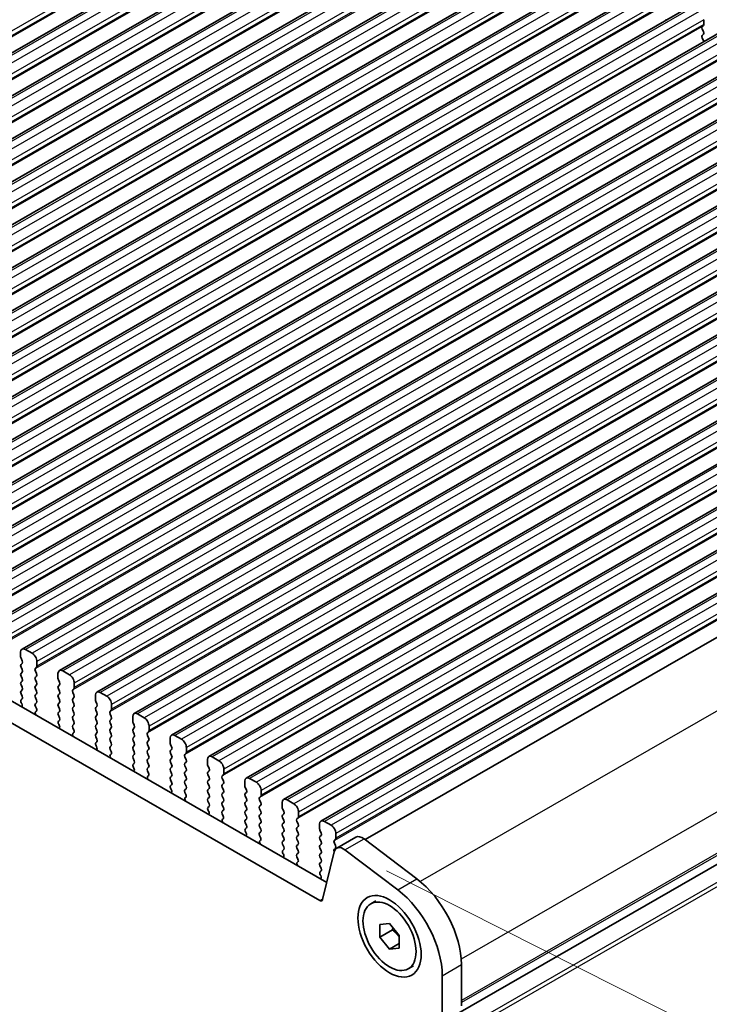
# Model space of a CAD drawing. Units: millimetres. Extents: x 29 to 4174, y 16 to 718.
# Drawn here: x 211 to 262, y 282 to 355 of the extents above; entities that cross this region are included whole.
import ezdxf

# ---------------------------------------------------------------- set-up
doc = ezdxf.new("R2010")
doc.units = ezdxf.units.MM
doc.header["$LTSCALE"] = 2
doc.layers.get('Defpoints').update_dxf_attribs({"lineweight": 25})
for name, color, linetype, lineweight in [('Dimension (ISO)', 7, 'Continuous', 18), ('Visible (ISO)', 7, 'Continuous', 35), ('Visible Narrow (ISO)', 7, 'Continuous', 25)]:
    doc.layers.add(name, color=color, linetype=linetype, lineweight=lineweight)
doc.styles.add('Note Text (TK)', font='MS PGothic.ttf')
doc.dimstyles.new('Default - Method 1b (TK)', dxfattribs={"dimscale": 2, "dimtxt": 2.5, "dimasz": 2.5, "dimexe": 1, "dimexo": 1.5, "dimgap": 1, "dimtad": 1, "dimtoh": 1, "dimrnd": 1e-08, "dimdsep": 46, "dimtxsty": 'Note Text (TK)', "dimcen": 0.09, "dimdle": 5, "dimclrd": 100, "dimclre": 100, "dimclrt": 7, "dimadec": 1, "dimazin": 1, "dimtfac": 1, "dimtmove": 0, "dimatfit": 3, "dimfxl": 1, "dimtolj": 1, "dimlwd": -1, "dimlwe": -1, "dimarcsym": 0})

# ---------------------------------------------------------------- blocks, each defined once
blk = doc.blocks.new('*D3')
at = {"layer": 'Defpoints', "color": 0}
for p in [(197.859, 390.128), (214.621, 383.545), (147.984, 343.28)]:
    blk.add_point(p, dxfattribs=at)
at = {"layer": 'Dimension (ISO)', "color": 100}
for p, q in [((211.047, 384.949), (195.477, 391.064)), ((133.603, 353.125), (193.526, 387.633)), ((144.41, 344.684), (126.887, 351.566))]:
    blk.add_line(p, q, dxfattribs=at)
for points in [[(193.111, 388.355), (193.942, 386.911), (197.859, 390.128)], [(133.187, 353.848), (134.019, 352.403), (129.27, 350.63)]]:
    blk.add_solid(points, dxfattribs=at)
at = {"layer": 'Dimension (ISO)', "color": 7, "insert": (159.823, 372.696), "char_height": 5, "attachment_point": 4, "rotation": 29.93599, "style": 'Note Text (TK)'}
blk.add_mtext('\\A1;{\\Q-38.622;\\W0.816;\\H0.750x;97}', dxfattribs=at)
blk = doc.blocks.new('*D4')
at = {"layer": 'Defpoints', "color": 0}
for p in [(142.751, 309.464), (242.453, 252.253), (242.489, 228.405)]:
    blk.add_point(p, dxfattribs=at)
at = {"layer": 'Dimension (ISO)', "color": 100}
for p, q in [((142.756, 306.002), (142.791, 283.307)), ((147.124, 283.127), (238.153, 230.893)), ((242.458, 248.792), (242.493, 226.097))]:
    blk.add_line(p, q, dxfattribs=at)
for points in [[(147.539, 283.849), (146.709, 282.404), (142.787, 285.615)], [(238.567, 231.616), (237.738, 230.171), (242.489, 228.405)]]:
    blk.add_solid(points, dxfattribs=at)
at = {"layer": 'Dimension (ISO)', "color": 7, "insert": (191.892, 262.102), "char_height": 5, "attachment_point": 4, "rotation": 330.15229, "style": 'Note Text (TK)'}
blk.add_mtext('\\A1;{\\Q-29.935;\\W0.815;\\H0.818x;141}', dxfattribs=at)
blk = doc.blocks.new('*D5')
at = {"layer": 'Defpoints', "color": 0}
for p in [(235.267, 293.376), (262.944, 279.422), (237.503, 250.403)]:
    blk.add_point(p, dxfattribs=at)
at = {"layer": 'Dimension (ISO)', "color": 100}
for p, q in [((238.352, 291.82), (265, 278.386)), ((264.92, 241.443), (263.204, 274.429)), ((240.588, 248.848), (267.237, 235.413))]:
    blk.add_line(p, q, dxfattribs=at)
for points in [[(264.036, 274.473), (262.371, 274.386), (262.944, 279.422)], [(265.753, 241.486), (264.088, 241.4), (265.18, 236.45)]]:
    blk.add_solid(points, dxfattribs=at)
at = {"layer": 'Dimension (ISO)', "color": 7, "insert": (267.79, 262.789), "char_height": 5, "attachment_point": 4, "rotation": 272.97946, "style": 'Note Text (TK)'}
blk.add_mtext('\\A1;{\\H0.79x;\\Q29.734;\\W0.842;51.1}', dxfattribs=at)

msp = doc.modelspace()

# ---------------------------------------------------------------- linework, layer by layer
at = {"layer": 'Visible (ISO)'}
for p, q in [((238.5971, 368.3071), (172.8362, 330.4379)), ((241.3549, 366.719), (175.5939, 328.8498)), ((244.1126, 365.1309), (178.3517, 327.2617)), ((246.8703, 363.5429), (181.1094, 325.6737)), ((249.628, 361.9548), (183.8671, 324.0856)), ((252.3857, 360.3668), (186.6248, 322.4975)), ((255.1434, 358.7787), (189.3825, 320.9095)), ((257.9012, 357.1906), (192.1402, 319.3214)), ((260.6589, 355.6026), (194.898, 317.7334)), ((261.7286, 354.2554), (261.6438, 354.1735)), ((261.7569, 354.6806), (261.7569, 354.3373)), ((263.4166, 354.0145), (197.6557, 316.1453)), ((261.6438, 353.9773), (261.7286, 353.7976)), ((261.7286, 353.6014), (261.6438, 353.5195)), ((261.6438, 353.3233), (261.7286, 353.1436)), ((266.1743, 352.4264), (200.4134, 314.5572)), ((268.932, 350.8384), (203.1711, 312.9692)), ((271.6897, 349.2503), (205.9288, 311.3811)), ((274.4475, 347.6622), (208.6865, 309.793)), ((277.2052, 346.0742), (211.4442, 308.205)), ((279.9629, 344.4861), (214.202, 306.6169)), ((282.7206, 342.8981), (216.9597, 305.0289)), ((285.4783, 341.31), (219.7174, 303.4408)), ((288.236, 339.7219), (222.4751, 301.8527)), ((290.9938, 338.1339), (225.2328, 300.2647)), ((153.2071, 337.4459), (233.9279, 290.9619)), ((151.7929, 336.6315), (233.4109, 289.6309)), ((293.7515, 336.5458), (227.9905, 298.6766)), ((296.5092, 334.9577), (230.7483, 297.0885)), ((299.2669, 333.3697), (233.506, 295.5005)), ((302.0937, 331.7462), (236.7651, 294.1259)), ((243.6155, 281.2887), (308.9209, 318.8956)), ((308.9209, 318.8956), (243.6155, 281.2887)), ((211.3402, 307.9753), (211.3402, 307.6319)), ((212.1887, 307.8954), (211.6938, 308.1805)), ((211.3685, 307.5175), (211.4533, 307.3379)), ((211.4533, 307.1416), (211.3685, 307.0597)), ((211.3685, 306.8635), (211.4533, 306.6838)), ((212.4292, 306.7759), (212.514, 306.8579)), ((212.5423, 306.9397), (212.5423, 307.2831)), ((211.4533, 306.4876), (211.3685, 306.4057)), ((211.3685, 306.2094), (211.4533, 306.0298)), ((212.514, 306.4), (212.4292, 306.5797)), ((212.4292, 306.1219), (212.514, 306.2038)), ((214.0979, 306.3872), (214.0979, 306.0439)), ((214.9465, 306.3074), (214.4515, 306.5924)), ((211.4533, 305.8336), (211.3685, 305.7516)), ((211.3685, 305.5554), (211.4533, 305.3757)), ((212.514, 305.746), (212.4292, 305.9257)), ((212.4292, 305.4678), (212.514, 305.5498)), ((214.1262, 305.9295), (214.2111, 305.7498)), ((214.2111, 305.5536), (214.1262, 305.4716)), ((215.3, 305.3516), (215.3, 305.695)), ((211.4533, 305.1795), (211.3685, 305.0976)), ((211.3685, 304.9014), (211.4533, 304.7217)), ((212.514, 305.092), (212.4292, 305.2716)), ((212.4292, 304.8138), (212.514, 304.8958)), ((214.1262, 305.2754), (214.2111, 305.0958)), ((214.2111, 304.8995), (214.1262, 304.8176)), ((215.1869, 305.1879), (215.2717, 305.2698)), ((215.2717, 304.812), (215.1869, 304.9916)), ((216.8556, 304.7992), (216.8556, 304.4558)), ((217.7042, 304.7193), (217.2092, 305.0043)), ((211.4533, 304.5255), (211.3786, 304.4533)), ((211.392, 304.2316), (211.4237, 304.177)), ((212.514, 304.4379), (212.4292, 304.6176)), ((212.4292, 304.1598), (212.514, 304.2417)), ((212.5039, 303.8054), (212.4292, 303.9636)), ((214.1262, 304.6214), (214.2111, 304.4417)), ((214.2111, 304.2455), (214.1262, 304.1636)), ((214.1262, 303.9673), (214.2111, 303.7877)), ((215.1869, 304.5338), (215.2717, 304.6158)), ((215.2717, 304.1579), (215.1869, 304.3376)), ((215.1869, 303.8798), (215.2717, 303.9617)), ((216.8839, 304.3414), (216.9688, 304.1617)), ((216.9688, 303.9655), (216.8839, 303.8836)), ((218.0577, 303.7636), (218.0577, 304.1069)), ((212.4589, 303.5809), (212.4905, 303.5991)), ((214.2111, 303.5915), (214.1262, 303.5095)), ((214.1262, 303.3133), (214.2111, 303.1336)), ((215.2717, 303.5039), (215.1869, 303.6836)), ((215.1869, 303.2257), (215.2717, 303.3077)), ((216.8839, 303.6874), (216.9688, 303.5077)), ((216.9688, 303.3115), (216.8839, 303.2295)), ((217.9446, 303.5998), (218.0294, 303.6817)), ((218.0294, 303.2239), (217.9446, 303.4036)), ((220.4619, 303.1312), (219.9669, 303.4163)), ((214.2111, 302.9374), (214.1364, 302.8653)), ((214.1497, 302.6435), (214.1814, 302.589)), ((215.2717, 302.8499), (215.1869, 303.0295)), ((215.1869, 302.5717), (215.2717, 302.6537)), ((216.8839, 303.0333), (216.9688, 302.8536)), ((216.9688, 302.6574), (216.8839, 302.5755)), ((217.9446, 302.9458), (218.0294, 303.0277)), ((218.0294, 302.5699), (217.9446, 302.7495)), ((219.6134, 303.2111), (219.6134, 302.8677)), ((219.6416, 302.7533), (219.7265, 302.5737)), ((220.8154, 302.1755), (220.8154, 302.5189)), ((215.2616, 302.2173), (215.1869, 302.3755)), ((215.2166, 301.9928), (215.2482, 302.011)), ((216.8839, 302.3793), (216.9688, 302.1996)), ((216.9688, 302.0034), (216.8839, 301.9215)), ((217.9446, 302.2917), (218.0294, 302.3737)), ((218.0294, 301.9158), (217.9446, 302.0955)), ((219.7265, 302.3775), (219.6416, 302.2955)), ((219.6416, 302.0993), (219.7265, 301.9196)), ((220.7023, 302.0117), (220.7872, 302.0937)), ((220.7872, 301.6358), (220.7023, 301.8155)), ((223.2196, 301.5432), (222.7246, 301.8282)), ((216.8839, 301.7252), (216.9688, 301.5456)), ((216.9688, 301.3494), (216.8941, 301.2772)), ((216.9075, 301.0555), (216.9391, 301.0009)), ((217.9446, 301.6377), (218.0294, 301.7196)), ((218.0294, 301.2618), (217.9446, 301.4415)), ((217.9446, 300.9836), (218.0294, 301.0656)), ((219.7265, 301.7234), (219.6416, 301.6415)), ((219.6416, 301.4453), (219.7265, 301.2656)), ((219.7265, 301.0694), (219.6416, 300.9874)), ((220.7023, 301.3577), (220.7872, 301.4396)), ((220.7872, 300.9818), (220.7023, 301.1615)), ((222.3711, 301.623), (222.3711, 301.2797)), ((222.3994, 301.1653), (222.4842, 300.9856)), ((218.0193, 300.6292), (217.9446, 300.7874)), ((217.9743, 300.4048), (218.0059, 300.4229)), ((219.6416, 300.7912), (219.7265, 300.6115)), ((219.7265, 300.4153), (219.6416, 300.3334)), ((220.7023, 300.7037), (220.7872, 300.7856)), ((220.7872, 300.3278), (220.7023, 300.5074)), ((222.4842, 300.7894), (222.3994, 300.7074)), ((222.3994, 300.5112), (222.4842, 300.3316)), ((223.46, 300.4237), (223.5449, 300.5056)), ((223.5732, 300.5874), (223.5732, 300.9308)), ((219.6416, 300.1372), (219.7265, 299.9575)), ((219.7265, 299.7613), (219.6518, 299.6892)), ((220.7023, 300.0496), (220.7872, 300.1316)), ((220.7872, 299.6737), (220.7023, 299.8534)), ((222.4842, 300.1353), (222.3994, 300.0534)), ((222.3994, 299.8572), (222.4842, 299.6775)), ((223.5449, 300.0478), (223.46, 300.2275)), ((223.46, 299.7696), (223.5449, 299.8516)), ((225.1288, 300.035), (225.1288, 299.6916)), ((225.9773, 299.9551), (225.4823, 300.2401)), ((219.6652, 299.4674), (219.6968, 299.4128)), ((220.7023, 299.3956), (220.7872, 299.4775)), ((220.777, 299.0412), (220.7023, 299.1994)), ((222.4842, 299.4813), (222.3994, 299.3994)), ((222.3994, 299.2032), (222.4842, 299.0235)), ((223.5449, 299.3937), (223.46, 299.5734)), ((223.46, 299.1156), (223.5449, 299.1975)), ((223.5449, 298.7397), (223.46, 298.9194)), ((225.1571, 299.5772), (225.2419, 299.3975)), ((225.2419, 299.2013), (225.1571, 299.1194)), ((225.1571, 298.9232), (225.2419, 298.7435)), ((226.2177, 298.8356), (226.3026, 298.9175)), ((226.3309, 298.9994), (226.3309, 299.3427)), ((220.732, 298.8167), (220.7636, 298.8349)), ((222.4842, 298.8273), (222.3994, 298.7453)), ((222.3994, 298.5491), (222.4842, 298.3694)), ((222.4842, 298.1732), (222.4095, 298.1011)), ((223.46, 298.4616), (223.5449, 298.5435)), ((223.5449, 298.0857), (223.46, 298.2653)), ((225.2419, 298.5473), (225.1571, 298.4653)), ((225.1571, 298.2691), (225.2419, 298.0895)), ((226.3026, 298.4597), (226.2177, 298.6394)), ((226.2177, 298.1816), (226.3026, 298.2635)), ((227.8865, 298.4469), (227.8865, 298.1035)), ((228.735, 298.367), (228.2401, 298.6521)), ((222.4229, 297.8794), (222.4545, 297.8248)), ((223.46, 297.8075), (223.5449, 297.8895)), ((223.5347, 297.4531), (223.46, 297.6113)), ((225.2419, 297.8932), (225.1571, 297.8113)), ((225.1571, 297.6151), (225.2419, 297.4354)), ((226.3026, 297.8057), (226.2177, 297.9854)), ((226.2177, 297.5275), (226.3026, 297.6095)), ((227.9148, 297.9891), (227.9996, 297.8095)), ((227.9996, 297.6133), (227.9148, 297.5313)), ((229.0886, 297.4113), (229.0886, 297.7547)), ((223.4897, 297.2286), (223.5213, 297.2468)), ((225.2419, 297.2392), (225.1571, 297.1573)), ((225.1571, 296.9611), (225.2419, 296.7814)), ((226.3026, 297.1516), (226.2177, 297.3313)), ((226.2177, 296.8735), (226.3026, 296.9554)), ((226.3026, 296.4976), (226.2177, 296.6773)), ((227.9148, 297.3351), (227.9996, 297.1554)), ((227.9996, 296.9592), (227.9148, 296.8773)), ((227.9148, 296.6811), (227.9996, 296.5014)), ((228.9755, 297.2475), (229.0603, 297.3295)), ((229.0603, 296.8717), (228.9755, 297.0513)), ((228.9755, 296.5935), (229.0603, 296.6754)), ((230.6442, 296.8588), (230.6442, 296.5155)), ((231.4928, 296.779), (230.9978, 297.064)), ((225.2419, 296.5852), (225.1672, 296.513)), ((225.1806, 296.2913), (225.2122, 296.2367)), ((226.2177, 296.2195), (226.3026, 296.3014)), ((226.2924, 295.865), (226.2177, 296.0232)), ((227.9996, 296.3052), (227.9148, 296.2232)), ((227.9148, 296.027), (227.9996, 295.8474)), ((229.0603, 296.2176), (228.9755, 296.3973)), ((228.9755, 295.9395), (229.0603, 296.0214)), ((230.6725, 296.4011), (230.7574, 296.2214)), ((230.7574, 296.0252), (230.6725, 295.9433)), ((231.8463, 295.8232), (231.8463, 296.1666)), ((226.2474, 295.6406), (226.2791, 295.6587)), ((227.9996, 295.6511), (227.9148, 295.5692)), ((227.9148, 295.373), (227.9996, 295.1933)), ((229.0603, 295.5636), (228.9755, 295.7433)), ((228.9755, 295.2854), (229.0603, 295.3674)), ((230.6725, 295.747), (230.7574, 295.5674)), ((230.7574, 295.3712), (230.6725, 295.2892)), ((231.7332, 295.6595), (231.818, 295.7414)), ((231.818, 295.2836), (231.7332, 295.4633)), ((233.4019, 295.2708), (233.4019, 294.9274)), ((234.2505, 295.1909), (233.7555, 295.476)), ((227.9996, 294.9971), (227.9249, 294.925)), ((227.9383, 294.7032), (227.97, 294.6486)), ((229.0603, 294.9095), (228.9755, 295.0892)), ((228.9755, 294.6314), (229.0603, 294.7133)), ((230.6725, 295.093), (230.7574, 294.9133)), ((230.7574, 294.7171), (230.6725, 294.6352)), ((231.7332, 295.0054), (231.818, 295.0874)), ((231.818, 294.6296), (231.7332, 294.8092)), ((233.4302, 294.813), (233.5151, 294.6333)), ((234.604, 294.2352), (234.604, 294.5785)), ((229.0502, 294.277), (228.9755, 294.4352)), ((229.0052, 294.0525), (229.0368, 294.0707)), ((230.6725, 294.439), (230.7574, 294.2593)), ((230.7574, 294.0631), (230.6725, 293.9811)), ((230.6725, 293.7849), (230.7574, 293.6053)), ((231.7332, 294.3514), (231.818, 294.4333)), ((231.818, 293.9755), (231.7332, 294.1552)), ((231.7332, 293.6974), (231.818, 293.7793)), ((233.5151, 294.4371), (233.4302, 294.3552)), ((233.4302, 294.159), (233.5151, 293.9793)), ((233.5151, 293.7831), (233.4302, 293.7012)), ((234.4909, 294.0714), (234.5757, 294.1534)), ((234.5757, 293.6955), (234.4909, 293.8752)), ((234.6691, 293.4959), (236.0833, 294.3103)), ((236.6807, 294.1899), (240.5864, 291.2256)), ((230.7574, 293.409), (230.6827, 293.3369)), ((230.696, 293.1152), (230.7277, 293.0606)), ((231.818, 293.3215), (231.7332, 293.5012)), ((231.7332, 293.0433), (231.818, 293.1253)), ((233.4302, 293.5049), (233.5151, 293.3253)), ((233.5151, 293.1291), (233.4302, 293.0471)), ((233.6167, 289.6983), (234.4857, 293.2276)), ((234.4909, 293.4174), (234.5757, 293.4993)), ((235.2665, 293.3755), (239.1722, 290.4112)), ((231.8079, 292.6889), (231.7332, 292.8471)), ((231.7629, 292.4645), (231.7945, 292.4826)), ((233.4302, 292.8509), (233.5151, 292.6712)), ((233.5151, 292.475), (233.4302, 292.3931)), ((233.4302, 292.1969), (233.5151, 292.0172)), ((233.5151, 291.821), (233.4404, 291.7488)), ((233.4538, 291.5271), (233.4854, 291.4725)), ((237.1815, 289.3909), (237.5563, 289.6068)), ((237.8567, 287.8697), (238.5638, 287.9345)), ((237.8567, 286.9257), (237.8567, 287.8697)), ((238.776, 287.455), (237.8567, 286.9257)), ((238.5638, 287.9345), (239.2709, 287.0553)), ((238.5638, 286.0465), (237.8567, 286.9257)), ((239.2709, 287.0553), (239.2709, 286.1113)), ((239.2709, 286.4537), (238.5638, 286.0465)), ((239.2709, 286.1113), (238.5638, 286.0465)), ((239.9461, 284.5901), (240.3209, 284.8059)), ((243.8671, 284.8952), (243.8671, 281.8455)), ((242.4529, 284.0808), (242.4529, 281.0311))]:
    msp.add_line(p, q, dxfattribs=at)
for centre, major_axis, start_param, end_param in [((258.8578, 354.6987), (0.0998, -0.1733), 0.954977, 1.430833), ((261.7569, 354.0102), (-0.0998, 0.1733), 0.1438308, 1.430833), ((261.6155, 354.4187), (0.0998, -0.1733), 0.1438308, 0.7873319), ((261.7569, 353.3562), (-0.0998, 0.1733), 0.1438308, 1.430833), ((261.6155, 353.7647), (0.0998, -0.1733), 0.1438308, 1.430833), ((261.6155, 353.1106), (0.0998, -0.1733), 0.954977, 1.430833), ((211.6938, 307.7717), (-0.2495, 0.4333), 5.4997209, 7.0705172), ((211.4816, 307.5505), (0.0998, -0.1733), 3.9289245, 4.5724256), ((212.1887, 307.4867), (-0.2495, 0.4333), 3.9289245, 5.4997209), ((211.4816, 306.8964), (-0.0998, 0.1733), 0.1438308, 1.430833), ((211.3402, 307.3049), (0.0998, -0.1733), 0.1438308, 1.430833), ((212.4009, 307.0211), (0.0998, -0.1733), 0.1438308, 0.7873319), ((211.4816, 306.2424), (-0.0998, 0.1733), 0.1438308, 1.430833), ((211.3402, 306.6509), (0.0998, -0.1733), 0.1438308, 1.430833), ((212.5423, 306.6127), (-0.0998, 0.1733), 0.1438308, 1.430833), ((212.4009, 306.3671), (0.0998, -0.1733), 0.1438308, 1.430833), ((214.4515, 306.1836), (-0.2495, 0.4333), 5.4997209, 7.0705172), ((214.9465, 305.8986), (-0.2495, 0.4333), 3.9289245, 5.4997209), ((211.4816, 305.5884), (-0.0998, 0.1733), 0.1438308, 1.430833), ((211.3402, 305.9968), (0.0998, -0.1733), 0.1438308, 1.430833), ((212.5423, 305.9586), (-0.0998, 0.1733), 0.1438308, 1.430833), ((212.5423, 305.3046), (-0.0998, 0.1733), 0.1438308, 1.430833), ((212.4009, 305.713), (0.0998, -0.1733), 0.1438308, 1.430833), ((214.2393, 305.3084), (-0.0998, 0.1733), 0.1438308, 1.430833), ((214.2393, 305.9624), (0.0998, -0.1733), 3.9289245, 4.5724256), ((214.0979, 305.7168), (0.0998, -0.1733), 0.1438308, 1.430833), ((211.4816, 304.9343), (-0.0998, 0.1733), 0.1438308, 1.430833), ((211.3402, 305.3428), (0.0998, -0.1733), 0.1438308, 1.430833), ((211.3402, 304.6887), (0.0998, -0.1733), 0.1438308, 1.430833), ((212.5423, 304.6506), (-0.0998, 0.1733), 0.1438308, 1.430833), ((212.4009, 305.059), (0.0998, -0.1733), 0.1438308, 1.430833), ((214.2393, 304.6543), (-0.0998, 0.1733), 0.1438308, 1.430833), ((214.0979, 305.0628), (0.0998, -0.1733), 0.1438308, 1.430833), ((215.3, 305.0246), (-0.0998, 0.1733), 0.1438308, 1.430833), ((215.1586, 305.4331), (0.0998, -0.1733), 0.1438308, 0.7873319), ((215.1586, 304.779), (0.0998, -0.1733), 0.1438308, 1.430833), ((217.2092, 304.5956), (-0.2495, 0.4333), 5.4997209, 7.0705172), ((217.7042, 304.3105), (-0.2495, 0.4333), 3.9289245, 5.4997209), ((211.4918, 304.2901), (-0.0998, 0.1733), 0.1438308, 1.5752855), ((211.3239, 304.1186), (0.0998, -0.1733), 6.0442703, 7.8584708), ((212.5423, 303.9965), (-0.0998, 0.1733), 0.1438308, 1.430833), ((212.4009, 304.405), (0.0998, -0.1733), 0.1438308, 1.430833), ((214.2393, 304.0003), (-0.0998, 0.1733), 0.1438308, 1.430833), ((214.0979, 304.4088), (0.0998, -0.1733), 0.1438308, 1.430833), ((215.3, 304.3706), (-0.0998, 0.1733), 0.1438308, 1.430833), ((215.1586, 304.125), (0.0998, -0.1733), 0.1438308, 1.430833), ((216.9971, 304.3744), (0.0998, -0.1733), 3.9289245, 4.5724256), ((216.8556, 304.1288), (0.0998, -0.1733), 0.1438308, 1.430833), ((212.5586, 303.4075), (-0.0998, 0.1733), 6.2825636, 8.096764), ((212.3907, 303.7724), (0.0998, -0.1733), 6.2825636, 7.7140183), ((214.2393, 303.3463), (-0.0998, 0.1733), 0.1438308, 1.430833), ((214.0979, 303.7547), (0.0998, -0.1733), 0.1438308, 1.430833), ((215.3, 303.7165), (-0.0998, 0.1733), 0.1438308, 1.430833), ((215.3, 303.0625), (-0.0998, 0.1733), 0.1438308, 1.430833), ((215.1586, 303.4709), (0.0998, -0.1733), 0.1438308, 1.430833), ((216.9971, 303.7203), (-0.0998, 0.1733), 0.1438308, 1.430833), ((216.9971, 303.0663), (-0.0998, 0.1733), 0.1438308, 1.430833), ((216.8556, 303.4747), (0.0998, -0.1733), 0.1438308, 1.430833), ((218.0577, 303.4365), (-0.0998, 0.1733), 0.1438308, 1.430833), ((217.9163, 303.845), (0.0998, -0.1733), 0.1438308, 0.7873319), ((217.9163, 303.191), (0.0998, -0.1733), 0.1438308, 1.430833), ((219.9669, 303.0075), (-0.2495, 0.4333), 5.4997209, 7.0705172), ((214.2495, 302.702), (-0.0998, 0.1733), 0.1438308, 1.5752855), ((214.0816, 302.5305), (0.0998, -0.1733), 6.0442703, 7.8584708), ((214.0979, 303.1007), (0.0998, -0.1733), 0.1438308, 1.430833), ((215.3, 302.4085), (-0.0998, 0.1733), 0.1438308, 1.430833), ((215.1586, 302.8169), (0.0998, -0.1733), 0.1438308, 1.430833), ((216.9971, 302.4122), (-0.0998, 0.1733), 0.1438308, 1.430833), ((216.8556, 302.8207), (0.0998, -0.1733), 0.1438308, 1.430833), ((218.0577, 302.7825), (-0.0998, 0.1733), 0.1438308, 1.430833), ((217.9163, 302.5369), (0.0998, -0.1733), 0.1438308, 1.430833), ((219.7548, 302.7863), (0.0998, -0.1733), 3.9289245, 4.5724256), ((219.6134, 302.5407), (0.0998, -0.1733), 0.1438308, 1.430833), ((220.4619, 302.7225), (-0.2495, 0.4333), 3.9289245, 5.4997209), ((215.3163, 301.8195), (-0.0998, 0.1733), 6.2825636, 8.096764), ((215.1484, 302.1843), (0.0998, -0.1733), 6.2825636, 7.7140183), ((216.9971, 301.7582), (-0.0998, 0.1733), 0.1438308, 1.430833), ((216.8556, 302.1667), (0.0998, -0.1733), 0.1438308, 1.430833), ((218.0577, 302.1285), (-0.0998, 0.1733), 0.1438308, 1.430833), ((217.9163, 301.8829), (0.0998, -0.1733), 0.1438308, 1.430833), ((219.7548, 302.1322), (-0.0998, 0.1733), 0.1438308, 1.430833), ((219.6134, 301.8867), (0.0998, -0.1733), 0.1438308, 1.430833), ((220.8154, 301.8485), (-0.0998, 0.1733), 0.1438308, 1.430833), ((220.674, 302.2569), (0.0998, -0.1733), 0.1438308, 0.7873319), ((222.7246, 301.4194), (-0.2495, 0.4333), 5.4997209, 7.0705172), ((217.0072, 301.114), (-0.0998, 0.1733), 0.1438308, 1.5752855), ((216.8556, 301.5126), (0.0998, -0.1733), 0.1438308, 1.430833), ((218.0577, 301.4744), (-0.0998, 0.1733), 0.1438308, 1.430833), ((217.9163, 301.2288), (0.0998, -0.1733), 0.1438308, 1.430833), ((219.7548, 301.4782), (-0.0998, 0.1733), 0.1438308, 1.430833), ((219.6134, 301.2326), (0.0998, -0.1733), 0.1438308, 1.430833), ((220.8154, 301.1944), (-0.0998, 0.1733), 0.1438308, 1.430833), ((220.674, 301.6029), (0.0998, -0.1733), 0.1438308, 1.430833), ((222.5125, 301.1982), (0.0998, -0.1733), 3.9289245, 4.5724256), ((223.2196, 301.1344), (-0.2495, 0.4333), 3.9289245, 5.4997209), ((216.8393, 300.9424), (0.0998, -0.1733), 6.0442703, 7.8584708), ((218.0577, 300.8204), (-0.0998, 0.1733), 0.1438308, 1.430833), ((218.074, 300.2314), (-0.0998, 0.1733), 6.2825636, 8.096764), ((217.9062, 300.5963), (0.0998, -0.1733), 6.2825636, 7.7140183), ((219.7548, 300.8242), (-0.0998, 0.1733), 0.1438308, 1.430833), ((219.7548, 300.1701), (-0.0998, 0.1733), 0.1438308, 1.430833), ((219.6134, 300.5786), (0.0998, -0.1733), 0.1438308, 1.430833), ((220.8154, 300.5404), (-0.0998, 0.1733), 0.1438308, 1.430833), ((220.674, 300.9489), (0.0998, -0.1733), 0.1438308, 1.430833), ((220.674, 300.2948), (0.0998, -0.1733), 0.1438308, 1.430833), ((222.5125, 300.5442), (-0.0998, 0.1733), 0.1438308, 1.430833), ((222.3711, 300.9526), (0.0998, -0.1733), 0.1438308, 1.430833), ((222.3711, 300.2986), (0.0998, -0.1733), 0.1438308, 1.430833), ((223.5732, 300.2604), (-0.0998, 0.1733), 0.1438308, 1.430833), ((223.4317, 300.6689), (0.0998, -0.1733), 0.1438308, 0.7873319), ((219.7649, 299.5259), (-0.0998, 0.1733), 0.1438308, 1.5752855), ((219.6134, 299.9246), (0.0998, -0.1733), 0.1438308, 1.430833), ((220.8154, 299.8864), (-0.0998, 0.1733), 0.1438308, 1.430833), ((220.674, 299.6408), (0.0998, -0.1733), 0.1438308, 1.430833), ((222.5125, 299.8901), (-0.0998, 0.1733), 0.1438308, 1.430833), ((222.3711, 299.6446), (0.0998, -0.1733), 0.1438308, 1.430833), ((223.5732, 299.6064), (-0.0998, 0.1733), 0.1438308, 1.430833), ((223.4317, 300.0148), (0.0998, -0.1733), 0.1438308, 1.430833), ((225.4823, 299.8314), (-0.2495, 0.4333), 5.4997209, 7.0705172), ((225.2702, 299.6102), (0.0998, -0.1733), 3.9289245, 4.5724256), ((225.9773, 299.5463), (-0.2495, 0.4333), 3.9289245, 5.4997209), ((219.5971, 299.3544), (0.0998, -0.1733), 6.0442703, 7.8584708), ((220.8154, 299.2323), (-0.0998, 0.1733), 0.1438308, 1.430833), ((220.6639, 299.0082), (0.0998, -0.1733), 6.2825636, 7.7140183), ((222.5125, 299.2361), (-0.0998, 0.1733), 0.1438308, 1.430833), ((222.3711, 298.9905), (0.0998, -0.1733), 0.1438308, 1.430833), ((223.5732, 298.9523), (-0.0998, 0.1733), 0.1438308, 1.430833), ((223.4317, 299.3608), (0.0998, -0.1733), 0.1438308, 1.430833), ((225.2702, 298.9561), (-0.0998, 0.1733), 0.1438308, 1.430833), ((225.1288, 299.3646), (0.0998, -0.1733), 0.1438308, 1.430833), ((226.1895, 299.0808), (0.0998, -0.1733), 0.1438308, 0.7873319), ((220.8317, 298.6434), (-0.0998, 0.1733), 6.2825636, 8.096764), ((222.5125, 298.5821), (-0.0998, 0.1733), 0.1438308, 1.430833), ((222.3711, 298.3365), (0.0998, -0.1733), 0.1438308, 1.430833), ((223.5732, 298.2983), (-0.0998, 0.1733), 0.1438308, 1.430833), ((223.4317, 298.7068), (0.0998, -0.1733), 0.1438308, 1.430833), ((225.2702, 298.3021), (-0.0998, 0.1733), 0.1438308, 1.430833), ((225.1288, 298.7105), (0.0998, -0.1733), 0.1438308, 1.430833), ((226.3309, 298.6723), (-0.0998, 0.1733), 0.1438308, 1.430833), ((226.3309, 298.0183), (-0.0998, 0.1733), 0.1438308, 1.430833), ((226.1895, 298.4268), (0.0998, -0.1733), 0.1438308, 1.430833), ((228.2401, 298.2433), (-0.2495, 0.4333), 5.4997209, 7.0705172), ((228.735, 297.9583), (-0.2495, 0.4333), 3.9289245, 5.4997209), ((222.5226, 297.9378), (-0.0998, 0.1733), 0.1438308, 1.5752855), ((222.3548, 297.7663), (0.0998, -0.1733), 6.0442703, 7.8584708), ((223.5732, 297.6443), (-0.0998, 0.1733), 0.1438308, 1.430833), ((223.4216, 297.4202), (0.0998, -0.1733), 6.2825636, 7.7140183), ((223.4317, 298.0527), (0.0998, -0.1733), 0.1438308, 1.430833), ((225.2702, 297.648), (-0.0998, 0.1733), 0.1438308, 1.430833), ((225.1288, 298.0565), (0.0998, -0.1733), 0.1438308, 1.430833), ((225.1288, 297.4025), (0.0998, -0.1733), 0.1438308, 1.430833), ((226.3309, 297.3643), (-0.0998, 0.1733), 0.1438308, 1.430833), ((226.1895, 297.7727), (0.0998, -0.1733), 0.1438308, 1.430833), ((228.0279, 297.3681), (-0.0998, 0.1733), 0.1438308, 1.430833), ((228.0279, 298.0221), (0.0998, -0.1733), 3.9289245, 4.5724256), ((227.8865, 297.7765), (0.0998, -0.1733), 0.1438308, 1.430833), ((228.9472, 297.4927), (0.0998, -0.1733), 0.1438308, 0.7873319), ((223.5895, 297.0553), (-0.0998, 0.1733), 6.2825636, 8.096764), ((225.2702, 296.994), (-0.0998, 0.1733), 0.1438308, 1.430833), ((225.1288, 296.7484), (0.0998, -0.1733), 0.1438308, 1.430833), ((226.3309, 296.7102), (-0.0998, 0.1733), 0.1438308, 1.430833), ((226.1895, 297.1187), (0.0998, -0.1733), 0.1438308, 1.430833), ((228.0279, 296.714), (-0.0998, 0.1733), 0.1438308, 1.430833), ((227.8865, 297.1225), (0.0998, -0.1733), 0.1438308, 1.430833), ((229.0886, 297.0843), (-0.0998, 0.1733), 0.1438308, 1.430833), ((228.9472, 296.8387), (0.0998, -0.1733), 0.1438308, 1.430833), ((230.9978, 296.6552), (-0.2495, 0.4333), 5.4997209, 7.0705172), ((231.4928, 296.3702), (-0.2495, 0.4333), 3.9289245, 5.4997209), ((225.2804, 296.3498), (-0.0998, 0.1733), 0.1438308, 1.5752855), ((225.1125, 296.1782), (0.0998, -0.1733), 6.0442703, 7.8584708), ((226.3309, 296.0562), (-0.0998, 0.1733), 0.1438308, 1.430833), ((226.1895, 296.4647), (0.0998, -0.1733), 0.1438308, 1.430833), ((228.0279, 296.06), (-0.0998, 0.1733), 0.1438308, 1.430833), ((227.8865, 296.4684), (0.0998, -0.1733), 0.1438308, 1.430833), ((229.0886, 296.4302), (-0.0998, 0.1733), 0.1438308, 1.430833), ((228.9472, 296.1847), (0.0998, -0.1733), 0.1438308, 1.430833), ((230.7856, 296.434), (0.0998, -0.1733), 3.9289245, 4.5724256), ((230.6442, 296.1885), (0.0998, -0.1733), 0.1438308, 1.430833), ((226.3472, 295.4672), (-0.0998, 0.1733), 6.2825636, 8.096764), ((226.1793, 295.8321), (0.0998, -0.1733), 6.2825636, 7.7140183), ((228.0279, 295.4059), (-0.0998, 0.1733), 0.1438308, 1.430833), ((227.8865, 295.8144), (0.0998, -0.1733), 0.1438308, 1.430833), ((229.0886, 295.7762), (-0.0998, 0.1733), 0.1438308, 1.430833), ((229.0886, 295.1222), (-0.0998, 0.1733), 0.1438308, 1.430833), ((228.9472, 295.5306), (0.0998, -0.1733), 0.1438308, 1.430833), ((230.7856, 295.78), (-0.0998, 0.1733), 0.1438308, 1.430833), ((230.7856, 295.126), (-0.0998, 0.1733), 0.1438308, 1.430833), ((230.6442, 295.5344), (0.0998, -0.1733), 0.1438308, 1.430833), ((231.8463, 295.4962), (-0.0998, 0.1733), 0.1438308, 1.430833), ((231.7049, 295.9047), (0.0998, -0.1733), 0.1438308, 0.7873319), ((231.7049, 295.2506), (0.0998, -0.1733), 0.1438308, 1.430833), ((233.7555, 295.0672), (-0.2495, 0.4333), 5.4997209, 7.0705172), ((228.0381, 294.7617), (-0.0998, 0.1733), 0.1438308, 1.5752855), ((227.8702, 294.5902), (0.0998, -0.1733), 6.0442703, 7.8584708), ((227.8865, 295.1604), (0.0998, -0.1733), 0.1438308, 1.430833), ((229.0886, 294.4681), (-0.0998, 0.1733), 0.1438308, 1.430833), ((228.9472, 294.8766), (0.0998, -0.1733), 0.1438308, 1.430833), ((230.7856, 294.4719), (-0.0998, 0.1733), 0.1438308, 1.430833), ((230.6442, 294.8804), (0.0998, -0.1733), 0.1438308, 1.430833), ((231.8463, 294.8422), (-0.0998, 0.1733), 0.1438308, 1.430833), ((231.7049, 294.5966), (0.0998, -0.1733), 0.1438308, 1.430833), ((233.5434, 294.846), (0.0998, -0.1733), 3.9289245, 4.5724256), ((233.4019, 294.6004), (0.0998, -0.1733), 0.1438308, 1.430833), ((234.2505, 294.7821), (-0.2495, 0.4333), 3.9289245, 5.4997209), ((229.1049, 293.8792), (-0.0998, 0.1733), 6.2825636, 8.096764), ((228.937, 294.244), (0.0998, -0.1733), 6.2825636, 7.7140183), ((230.7856, 293.8179), (-0.0998, 0.1733), 0.1438308, 1.430833), ((230.6442, 294.2263), (0.0998, -0.1733), 0.1438308, 1.430833), ((231.8463, 294.1881), (-0.0998, 0.1733), 0.1438308, 1.430833), ((231.7049, 293.9426), (0.0998, -0.1733), 0.1438308, 1.430833), ((233.5434, 294.1919), (-0.0998, 0.1733), 0.1438308, 1.430833), ((233.4019, 293.9464), (0.0998, -0.1733), 0.1438308, 1.430833), ((234.604, 293.9082), (-0.0998, 0.1733), 0.1438308, 1.430833), ((234.4626, 294.3166), (0.0998, -0.1733), 0.1438308, 0.7873319), ((236.5723, 293.461), (-0.4891, 0.8493), 5.3426412, 6.2831853), ((230.7958, 293.1736), (-0.0998, 0.1733), 0.1438308, 1.5752855), ((230.6279, 293.0021), (0.0998, -0.1733), 6.0442703, 7.8584708), ((230.6442, 293.5723), (0.0998, -0.1733), 0.1438308, 1.430833), ((231.8463, 293.5341), (-0.0998, 0.1733), 0.1438308, 1.430833), ((231.8463, 292.8801), (-0.0998, 0.1733), 0.1438308, 1.430833), ((231.7049, 293.2885), (0.0998, -0.1733), 0.1438308, 1.430833), ((233.5434, 293.5379), (-0.0998, 0.1733), 0.1438308, 1.430833), ((233.5434, 292.8839), (-0.0998, 0.1733), 0.1438308, 1.430833), ((233.4019, 293.2923), (0.0998, -0.1733), 0.1438308, 1.430833), ((234.604, 293.2541), (-0.0998, 0.1733), 0.1438308, 1.3773848), ((235.1581, 292.6466), (-0.4891, 0.8493), 5.3426412, 6.8261711), ((234.4626, 293.6626), (0.0998, -0.1733), 0.1438308, 1.430833), ((231.8626, 292.2911), (-0.0998, 0.1733), 6.2825636, 8.096764), ((231.6947, 292.656), (0.0998, -0.1733), 6.2825636, 7.7140183), ((233.5434, 292.2298), (-0.0998, 0.1733), 0.1438308, 1.430833), ((233.4019, 292.6383), (0.0998, -0.1733), 0.1438308, 1.430833), ((233.5535, 291.5856), (-0.0998, 0.1733), 0.1438308, 1.5752855), ((233.4019, 291.9842), (0.0998, -0.1733), 0.1438308, 1.430833), ((233.3856, 291.414), (0.0998, -0.1733), 6.0442703, 7.8584708), ((239.978, 287.1348), (2.7447, -4.7662), 0.7873319, 2.2010486), ((238.5638, 286.3204), (2.7447, -4.7662), 0.7873319, 2.2010486), ((233.4109, 289.8761), (0.1497, -0.26), 5.4997209, 6.8261711)]:
    msp.add_ellipse(centre, major_axis=major_axis, ratio=0.5780931, start_param=start_param, end_param=end_param, dxfattribs=at)
for major_axis in [(1.6468, -2.8597), (1.3823, -2.4004)]:
    msp.add_ellipse((238.5638, 286.9905), major_axis=major_axis, ratio=0.5780931, dxfattribs=at)
for points, weights in [([(238.8095, 287.6291), (238.796, 287.5468), (238.776, 287.455)], [1.03958972244, 1.02330594982, 1]), ([(238.776, 287.455), (239.0858, 287.2107), (239.2709, 286.9479)], [1, 1.09656875174, 1.0725752364])]:
    msp.add_rational_spline(points, weights, degree=2, dxfattribs=at)
at = {"layer": 'Visible Narrow (ISO)'}
for p, q in [((236.9375, 368.9732), (171.1765, 331.104)), ((236.8243, 368.4661), (171.0634, 330.5969)), ((236.9375, 368.6298), (171.1765, 330.7606)), ((238.8467, 368.2825), (173.0857, 330.4133)), ((239.3416, 367.9975), (173.5807, 330.1283)), ((239.6952, 367.3851), (173.9343, 329.5159)), ((239.5821, 366.878), (173.8211, 329.0088)), ((239.6952, 367.0418), (173.9343, 329.1726)), ((241.6044, 366.6945), (175.8435, 328.8253)), ((242.0994, 366.4094), (176.3384, 328.5402)), ((242.4529, 365.7971), (176.692, 327.9279)), ((242.3398, 365.2899), (176.5788, 327.4207)), ((242.4529, 365.4537), (176.692, 327.5845)), ((244.3621, 365.1064), (178.6012, 327.2372)), ((244.8571, 364.8214), (179.0961, 326.9522)), ((245.0975, 363.7019), (179.3366, 325.8327)), ((245.2106, 364.209), (179.4497, 326.3398)), ((245.2106, 363.8656), (179.4497, 325.9964)), ((247.1198, 363.5184), (181.3589, 325.6492)), ((247.6148, 363.2333), (181.8539, 325.3641)), ((247.8552, 362.1138), (182.0943, 324.2446)), ((247.9683, 362.621), (182.2074, 324.7517)), ((247.9683, 362.2776), (182.2074, 324.4084)), ((249.8775, 361.9303), (184.1166, 324.0611)), ((250.3725, 361.6453), (184.6116, 323.7761)), ((250.7261, 361.0329), (184.9651, 323.1637)), ((250.7261, 360.6895), (184.9651, 322.8203)), ((250.6129, 360.5258), (184.852, 322.6566)), ((252.6352, 360.3422), (186.8743, 322.473)), ((253.1302, 360.0572), (187.3693, 322.188)), ((253.4838, 359.4448), (187.7228, 321.5756)), ((253.3706, 358.9377), (187.6097, 321.0685)), ((253.4838, 359.1015), (187.7228, 321.2323)), ((255.393, 358.7542), (189.632, 320.885)), ((255.8879, 358.4691), (190.127, 320.5999)), ((256.2415, 357.8568), (190.4806, 319.9876)), ((256.1284, 357.3496), (190.3674, 319.4804)), ((256.2415, 357.5134), (190.4806, 319.6442)), ((258.1507, 357.1661), (192.3897, 319.2969)), ((258.6457, 356.8811), (192.8847, 319.0119)), ((258.8861, 355.7616), (193.1251, 317.8924)), ((258.9992, 356.2687), (193.2383, 318.3995)), ((258.9992, 355.9253), (193.2383, 318.0561)), ((260.9084, 355.578), (195.1475, 317.7088)), ((261.4034, 355.293), (195.6424, 317.4238)), ((261.6438, 354.1735), (195.8829, 316.3043)), ((261.7569, 354.6806), (195.996, 316.8114)), ((261.7569, 354.3373), (195.996, 316.4681)), ((263.6661, 353.99), (197.9052, 316.1208)), ((264.1611, 353.7049), (198.4002, 315.8357)), ((264.5146, 353.0926), (198.7537, 315.2234)), ((264.5146, 352.7492), (198.7537, 314.88)), ((264.4015, 352.5854), (198.6406, 314.7162)), ((266.4238, 352.4019), (200.6629, 314.5327)), ((266.9188, 352.1169), (201.1579, 314.2477)), ((267.2724, 351.5045), (201.5114, 313.6353)), ((267.1592, 350.9974), (201.3983, 313.1282)), ((267.2724, 351.1611), (201.5114, 313.2919)), ((269.1815, 350.8139), (203.4206, 312.9447)), ((269.6765, 350.5288), (203.9156, 312.6596)), ((270.0301, 349.9164), (204.2691, 312.0472)), ((269.9169, 349.4093), (204.156, 311.5401)), ((270.0301, 349.5731), (204.2691, 311.7039)), ((271.9393, 349.2258), (206.1783, 311.3566)), ((272.4342, 348.9408), (206.6733, 311.0716)), ((272.7878, 348.3284), (207.0269, 310.4592)), ((272.6747, 347.8212), (206.9137, 309.952)), ((272.7878, 347.985), (207.0269, 310.1158)), ((274.697, 347.6377), (208.936, 309.7685)), ((275.192, 347.3527), (209.431, 309.4835)), ((275.4324, 346.2332), (209.6714, 308.364)), ((275.5455, 346.7403), (209.7846, 308.8711)), ((275.5455, 346.3969), (209.7846, 308.5277)), ((277.4547, 346.0497), (211.6938, 308.1805)), ((277.9497, 345.7646), (212.1887, 307.8954)), ((278.3032, 345.1523), (212.5423, 307.2831)), ((278.3032, 344.8089), (212.5423, 306.9397)), ((278.1901, 344.6451), (212.4292, 306.7759)), ((280.2124, 344.4616), (214.4515, 306.5924)), ((280.7074, 344.1766), (214.9465, 306.3074)), ((281.0609, 343.5642), (215.3, 305.695)), ((281.0609, 343.2208), (215.3, 305.3516)), ((280.9478, 343.0571), (215.1869, 305.1879)), ((282.9701, 342.8735), (217.2092, 305.0043)), ((283.4651, 342.5885), (217.7042, 304.7193)), ((283.8187, 341.9761), (218.0577, 304.1069)), ((283.7055, 341.469), (217.9446, 303.5998)), ((283.8187, 341.6328), (218.0577, 303.7636)), ((285.7278, 341.2855), (219.9669, 303.4163)), ((286.2228, 341.0004), (220.4619, 303.1312)), ((286.5764, 340.3881), (220.8154, 302.5189)), ((286.4632, 339.8809), (220.7023, 302.0117)), ((286.5764, 340.0447), (220.8154, 302.1755)), ((288.4856, 339.6974), (222.7246, 301.8282)), ((288.9805, 339.4124), (223.2196, 301.5432)), ((289.221, 338.2929), (223.46, 300.4237)), ((289.3341, 338.8), (223.5732, 300.9308)), ((289.3341, 338.4566), (223.5732, 300.5874)), ((291.2433, 338.1093), (225.4823, 300.2401)), ((291.7383, 337.8243), (225.9773, 299.9551)), ((291.9787, 336.7048), (226.2177, 298.8356)), ((292.0918, 337.2119), (226.3309, 299.3427)), ((292.0918, 336.8686), (226.3309, 298.9994)), ((294.001, 336.5213), (228.2401, 298.6521)), ((294.496, 336.2362), (228.735, 298.367)), ((294.8495, 335.6239), (229.0886, 297.7547)), ((294.8495, 335.2805), (229.0886, 297.4113)), ((294.7364, 335.1167), (228.9755, 297.2475)), ((296.7587, 334.9332), (230.9978, 297.064)), ((297.2537, 334.6482), (231.4928, 296.779)), ((297.6072, 334.0358), (231.8463, 296.1666)), ((297.4941, 333.5287), (231.7332, 295.6595)), ((297.6072, 333.6924), (231.8463, 295.8232)), ((299.5164, 333.3452), (233.7555, 295.476)), ((300.0114, 333.0601), (234.2505, 295.1909)), ((300.365, 332.4477), (234.604, 294.5785)), ((300.2518, 331.9406), (234.4909, 294.0714)), ((300.365, 332.1044), (234.604, 294.2352)), ((306.292, 328.7229), (240.834, 291.0281)), ((309.2745, 322.968), (243.8524, 285.2939)), ((309.2745, 319.9183), (243.8671, 282.2527)), ((309.2038, 319.7137), (243.8671, 282.0889)), ((243.6967, 280.0286), (309.2038, 317.7516)), ((243.8048, 279.7642), (309.2745, 317.4656)), ((235.2665, 293.3755), (236.6807, 294.1899)), ((239.1722, 290.4112), (240.5864, 291.2256)), ((233.4109, 289.6309), (233.6314, 289.7578)), ((242.4529, 284.0808), (243.8671, 284.8952))]:
    msp.add_line(p, q, dxfattribs=at)

# ---------------------------------------------------------------- dimensions: what is measured, and where the dimension line sits
at = {"layer": 'Dimension (ISO)', "color": 100}
for base, p1, p2, angle, text, override, picture, middle in [((197.8593, 390.1282), (147.9844, 343.2803), (214.6209, 383.5453), 209.935992, '{\\Q-38.622;\\W0.816;\\H0.750x;<>}', {"dimgap": 1, "dimtoh": 0, "dimdec": 2, "dimlfac": 1.246152, "dimtol": 0, "dimlim": 0, "dimtp": 0, "dimtm": 0, "dimtdec": 2, "dimtofl": 0, "dimatfit": 1}, '*D3', (163.5646, 370.3793)), ((242.4895, 228.4049), (142.7509, 309.4636), (242.4529, 252.2534), 150.152291, '{\\Q-29.935;\\W0.815;\\H0.818x;<>}', {"dimgap": 1, "dimtoh": 0, "dimdec": 2, "dimlfac": 1.226622, "dimtol": 0, "dimlim": 0, "dimtp": 0, "dimtm": 0, "dimtdec": 2, "dimtofl": 0, "dimatfit": 1}, '*D4', (192.6384, 257.01)), ((262.9437, 279.4225), (237.5032, 250.4029), (235.2665, 293.3755), 272.979458, '{\\H0.79x;\\Q29.734;\\W0.842;51.1}', {"dimgap": 1, "dimtoh": 0, "dimdec": 2, "dimlfac": 1.187183, "dimpost": '', "dimtol": 0, "dimlim": 0, "dimtp": 0, "dimtm": 0, "dimtdec": 2, "dimtofl": 0, "dimatfit": 1}, '*D5', (264.062, 257.9362))]:
    dim = msp.add_linear_dim(base=base, p1=p1, p2=p2, angle=angle, text=text, dimstyle='Default - Method 1b (TK)', override=override, dxfattribs=at)
    dim.commit()
    dim.dimension.update_dxf_attribs({"geometry": picture, "text_midpoint": middle, "dimtype": 160})

doc.saveas('drawing.dxf')
